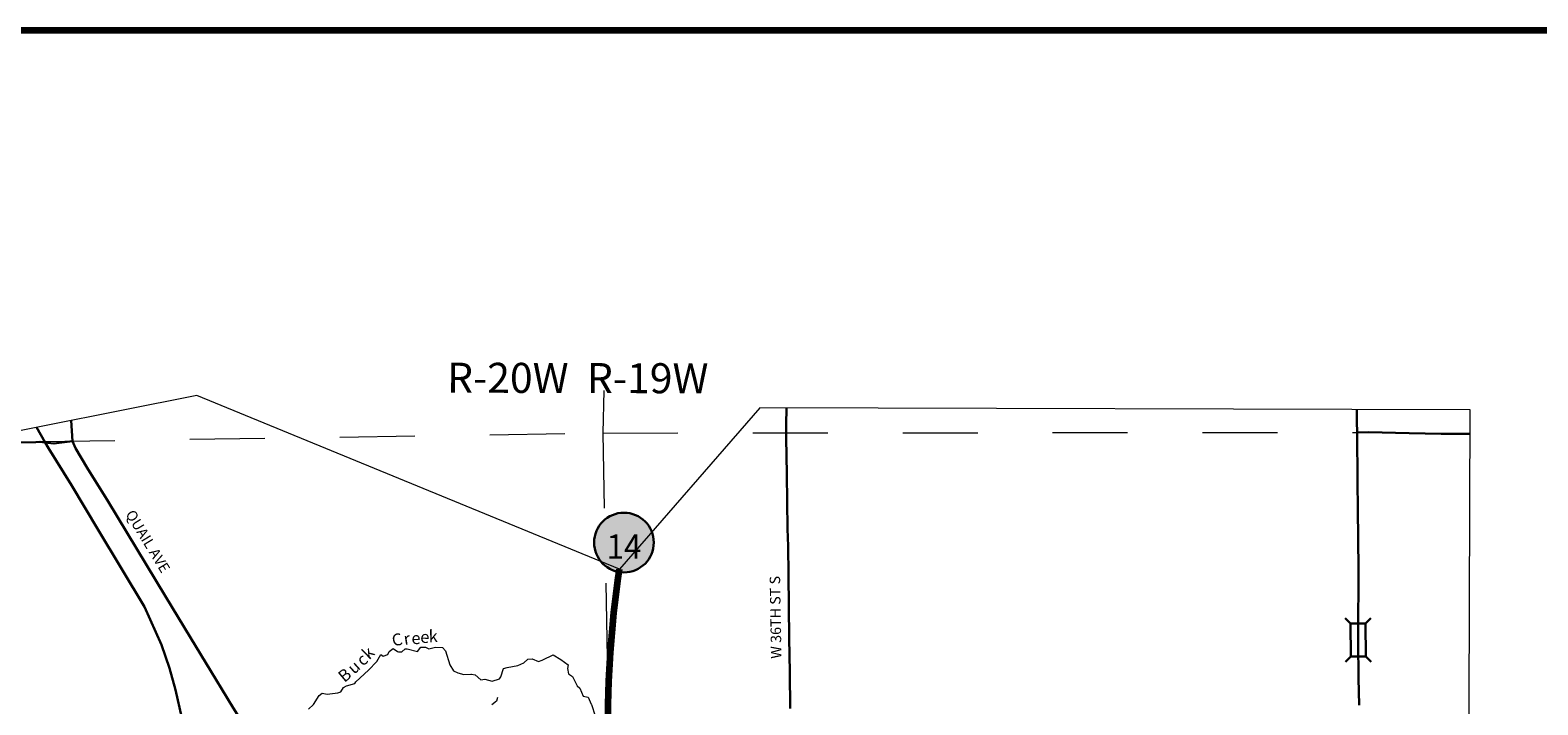
# Model space of a CAD drawing. Extents: x 208.24 to 213.04, y 103.15 to 106.75.
# Drawn here: x 209.26 to 211.27, y 105.75 to 106.65 of the extents above; entities that cross this region are included whole.
import ezdxf
from ezdxf.enums import TextEntityAlignment as Align

# ---------------------------------------------------------------- set-up
doc = ezdxf.new("R2010")
doc.units = ezdxf.units.MI
doc.header["$MEASUREMENT"] = 0
doc.linetypes.add('DOT', pattern=[0.025, 0.005, -0.02])
for name, color, linetype, lineweight in [('tdCiHydroRiver', 162, 'Continuous', 13), ('tdCiHydroTxt', 7, 'Continuous', 0), ('tdCiMapFrame', 7, 'Continuous', 0), ('tdCiMapPltShpe', 31, 'Continuous', 13), ('tdCiPriCL', 1, 'Continuous', 13), ('tdCiPriNonDiv', 1, 'Continuous', 200), ('tdCiSecCL', 241, 'Continuous', 30), ('tdCiSecText', 241, 'Continuous', 0), ('tdCiSectLine', 7, 'DOT', 13), ('tdCiSectTwpRng', 7, 'Continuous', 0), ('tdCiShieldPriStRte', 7, 'Continuous', 0), ('tdCiStrucDataSec', 7, 'Continuous', 0)]:
    doc.layers.add(name, color=color, linetype=linetype, lineweight=lineweight)
doc.styles.add('Style-GEOMETRICFUTURA_211_L', font='GEOMETRICFUTURA_211_L.shx')
doc.styles.add('Style-GEOMETRICFUTURA_211_L_L', font='GEOMETRICFUTURA_211_L_L.shx')
doc.styles.add('Style-Lucida Calligraphy', font='LCALLIG.TTF')
doc.styles.add('Style-Trebuchet MS', font='trebuc.ttf')

# ---------------------------------------------------------------- blocks, each defined once
blk = doc.blocks.new('FR1723')
at = {"layer": 'tdCiMapFrame', "color": 40, "linetype": 'Continuous', "lineweight": 200}
blk.add_lwpolyline([(-4.6, 0), (-4.6, 3.4), (0, 3.4), (0, 0), (-4.6, 0)], dxfattribs=at)
blk = doc.blocks.new('SHIELD_ST_2')
at = {"layer": 'tdCiShieldPriStRte', "linetype": 'Continuous', "lineweight": 30}
h = blk.add_hatch(color=7, dxfattribs=at)
edge = h.paths.add_edge_path()
edge.add_arc((0, 0), 0.0398, 0, 360)
at = {"layer": 'tdCiShieldPriStRte', "color": 7, "linetype": 'Continuous', "lineweight": 30}
blk.add_circle((0, 0), 0.0398, dxfattribs=at)
at = {"layer": 'tdCiShieldPriStRte', "color": 7, "linetype": 'Continuous', "lineweight": 0, "insert": (0, -0.0054), "char_height": 0.032458, "attachment_point": 5, "line_spacing_factor": 0.6, "style": 'Style-Trebuchet MS'}
blk.add_mtext('\\H1x;\\W0.941176;\\T1.096;14', dxfattribs=at)
blk = doc.blocks.new('BR1_1')
at = {"layer": 'tdCiStrucDataSec', "color": 7, "linetype": 'Continuous', "lineweight": 30}
for points in [[(0.022, 0.01), (-0.022, 0.01), (-0.0291, 0.0171)], [(-0.022, 0.01), (-0.022, 0), (-0.022, -0.01), (-0.0291, -0.0171)], [(0.022, -0.01), (0.022, 0), (0.022, 0.01), (0.0291, 0.0171)], [(-0.022, -0.01), (0.022, -0.01), (0.0291, -0.0171)]]:
    blk.add_lwpolyline(points, dxfattribs=at)

msp = doc.modelspace()

# ---------------------------------------------------------------- linework, layer by layer
at = {"layer": 'tdCiHydroRiver', "color": 141, "linetype": 'Continuous', "lineweight": 13}
for points in [[(209.6287, 105.7467), (209.6353, 105.7533), (209.6427, 105.7649), (209.6468, 105.7683), (209.6537, 105.767), (209.668, 105.7688), (209.669, 105.7689), (209.6717, 105.7698), (209.6755, 105.7757), (209.6794, 105.7782), (209.6906, 105.7813), (209.6919, 105.7833), (209.7087, 105.7988), (209.72, 105.8106), (209.725, 105.8197), (209.7265, 105.8187), (209.7284, 105.8174), (209.7347, 105.8199), (209.7362, 105.8236), (209.7417, 105.8276), (209.7472, 105.8238), (209.7486, 105.8231), (209.7531, 105.8233), (209.7576, 105.8273), (209.7603, 105.8275), (209.7739, 105.8237), (209.7785, 105.8294), (209.7845, 105.8297), (209.7891, 105.8273), (209.7981, 105.8294), (209.8072, 105.8293), (209.8115, 105.8248), (209.8171, 105.8062), (209.822, 105.7978), (209.8278, 105.7953), (209.8359, 105.7933), (209.8451, 105.7936), (209.8462, 105.7936), (209.8511, 105.7925), (209.8587, 105.7858), (209.864, 105.7869), (209.8735, 105.7844), (209.8835, 105.7874), (209.885, 105.7899), (209.8887, 105.8011), (209.8938, 105.8025), (209.9077, 105.8049), (209.9158, 105.8088), (209.921, 105.8135), (209.9271, 105.8141), (209.9356, 105.8104), (209.9401, 105.8124), (209.9414, 105.8127), (209.955, 105.8193), (209.9654, 105.8131), (209.9748, 105.806), (209.9741, 105.8012), (209.9753, 105.7942), (209.9809, 105.7904), (209.9829, 105.786), (209.9872, 105.7779), (209.9904, 105.775), (209.9951, 105.7643), (209.9973, 105.7637), (210.0016, 105.7631), (210.0058, 105.7536), (210.0061, 105.7529), (210.0111, 105.7381)], [(209.8806, 105.7626), (209.8796, 105.7576), (209.8731, 105.7526)]]:
    msp.add_lwpolyline(points, dxfattribs=at)
at = {"layer": 'tdCiMapPltShpe', "color": 162, "linetype": 'Continuous', "lineweight": 13}
msp.add_lwpolyline([(208.5685, 105.9839), (208.5525, 105.9839), (208.4325, 105.9835), (208.4391, 103.7712), (210.0842, 103.9502), (210.996, 103.9986), (211.0058, 104.0038), (211.1445, 104.0774), (211.0361, 104.6728), (211.1745, 105.1052), (211.1777, 106.1459), (210.2304, 106.1488), (210.0436, 105.9337), (209.4797, 106.1652), (208.5685, 105.9839)], close=True, dxfattribs=at)
at = {"layer": 'tdCiPriCL', "color": 1, "linetype": 'Continuous', "lineweight": 13}
msp.add_lwpolyline([(210.0277, 105.7163), (210.0284, 105.7531), (210.0292, 105.7844), (210.0316, 105.8229), (210.0361, 105.8752), (210.0412, 105.9184), (210.0436, 105.9337)], dxfattribs=at)
at = {"layer": 'tdCiPriNonDiv', "color": 1, "linetype": 'Continuous', "lineweight": 200}
msp.add_lwpolyline([(210.0277, 105.7163), (210.0284, 105.7531), (210.0292, 105.7844), (210.0316, 105.8229), (210.0361, 105.8752), (210.0412, 105.9184), (210.0436, 105.9337)], dxfattribs=at)
at = {"layer": 'tdCiSecCL', "color": 241, "linetype": 'Continuous', "lineweight": 30}
for points in [[(210.2662, 106.1487), (210.2657, 106.1259), (210.2659, 106.1088), (210.2664, 106.0601), (210.2674, 105.9871), (210.2682, 105.964), (210.2686, 105.9258), (210.2696, 105.8417), (210.2704, 105.796), (210.2712, 105.7478)], [(211.0271, 106.1159), (211.0269, 106.1305), (211.0266, 106.1463)], [(209.3121, 106.1319), (209.314, 106.1043)], [(209.2658, 106.1227), (209.2777, 106.1024)], [(209.2777, 106.1024), (209.2891, 106.1009), (209.314, 106.1043)], [(209.314, 106.1043), (209.3178, 106.0949), (209.3333, 106.0685), (209.3614, 106.0239), (209.4376, 105.8979), (209.4719, 105.8417), (209.4978, 105.7985), (209.5281, 105.7487), (209.5728, 105.6779), (209.6056, 105.6325), (209.6243, 105.6106), (209.6512, 105.5825), (209.681, 105.5563), (209.7604, 105.4917), (209.8135, 105.4497)], [(211.0271, 106.1159), (211.0421, 106.1162), (211.0423, 106.1162), (211.0964, 106.1148), (211.1392, 106.1139), (211.1776, 106.1138)], [(211.0299, 105.7522), (211.0289, 105.788), (211.0286, 105.8361), (211.0285, 105.8391), (211.0285, 105.8423), (211.0285, 105.8441), (211.0289, 105.934), (211.0281, 106.0137), (211.0277, 106.0501), (211.0271, 106.1159)], [(209.2777, 106.1024), (209.2706, 106.1033), (209.2652, 106.1028), (209.1897, 106.1016), (209.1587, 106.1014)], [(209.2777, 106.1024), (209.2821, 106.0948), (209.3124, 106.0455), (209.3484, 105.9858), (209.4101, 105.8834), (209.4325, 105.8325), (209.4431, 105.8016), (209.4513, 105.7725), (209.4597, 105.7355), (209.469, 105.6862), (209.4796, 105.627), (209.4925, 105.553), (209.4991, 105.5188), (209.51, 105.4736), (209.5208, 105.4416), (209.5336, 105.4068), (209.5474, 105.3785), (209.5569, 105.3606)]]:
    msp.add_lwpolyline(points, dxfattribs=at)
at = {"layer": 'tdCiSectLine', "color": 7, "linetype": 'DOT', "lineweight": 13}
for p, q in [((210.0226, 106.1717), (210.0211, 106.115)), ((209.2706, 106.1037), (210.0211, 106.115)), ((210.0211, 106.115), (211.0271, 106.1159)), ((210.0211, 106.115), (210.0284, 105.7531))]:
    msp.add_line(p, q, dxfattribs=at)

# ---------------------------------------------------------------- block references
at = {"layer": 'tdCiMapFrame', "color": 40, "linetype": 'Continuous', "lineweight": 200}
msp.add_blockref('FR1723', (212.9396, 103.2521), dxfattribs=at)
at = {"layer": 'tdCiShieldPriStRte', "color": 7, "linetype": 'Continuous', "lineweight": 30}
msp.add_blockref('SHIELD_ST_2', (210.0494, 105.969), dxfattribs=at)
at = {"layer": 'tdCiStrucDataSec', "color": 7, "linetype": 'Continuous', "lineweight": 30, "xscale": 1.000001799628313, "yscale": 1.000001799628313, "zscale": 1.000001799628313, "rotation": 90.40581263825352}
msp.add_blockref('BR1_1', (211.0285, 105.8391), dxfattribs=at)

# ---------------------------------------------------------------- texts
at = {"layer": 'tdCiHydroTxt', "color": 7, "linetype": 'Continuous', "lineweight": 0, "style": 'Style-Lucida Calligraphy'}
for s, rotation, p in [('C', 12.6267, (209.7383, 105.8459)), ('r', 8.561, (209.7544, 105.8482)), ('e', 4.3315, (209.7653, 105.8491)), ('e', 357.3413, (209.7782, 105.8515)), ('k', 1.14, (209.7888, 105.8521)), ('k', 44.3186, (209.6983, 105.8235)), ('u', 41.5544, (209.6789, 105.8046)), ('c', 39.396, (209.6907, 105.8158)), ('B', 40.1166, (209.6663, 105.7939))]:
    msp.add_text(s, height=0.016, rotation=rotation, dxfattribs=at).set_placement(p, align=Align.TOP_LEFT)
at = {"layer": 'tdCiSecText', "color": 241, "linetype": 'Continuous', "lineweight": 0, "style": 'Style-GEOMETRICFUTURA_211_L_L'}
for s, rotation, p in [('QUAIL AVE', 301.4323, (209.3841, 106.007)), ('W 36TH ST S', 90.9808, (210.2595, 105.8143))]:
    msp.add_text(s, height=0.014, rotation=rotation, dxfattribs=at).set_placement(p)
at = {"layer": 'tdCiSectTwpRng', "color": 7, "linetype": 'Continuous', "lineweight": 0, "style": 'Style-GEOMETRICFUTURA_211_L'}
msp.add_text('R-20W  R-19W', height=0.04, rotation=359.8558, dxfattribs=at).set_placement((209.8134, 106.1688))

doc.saveas('drawing.dxf')
